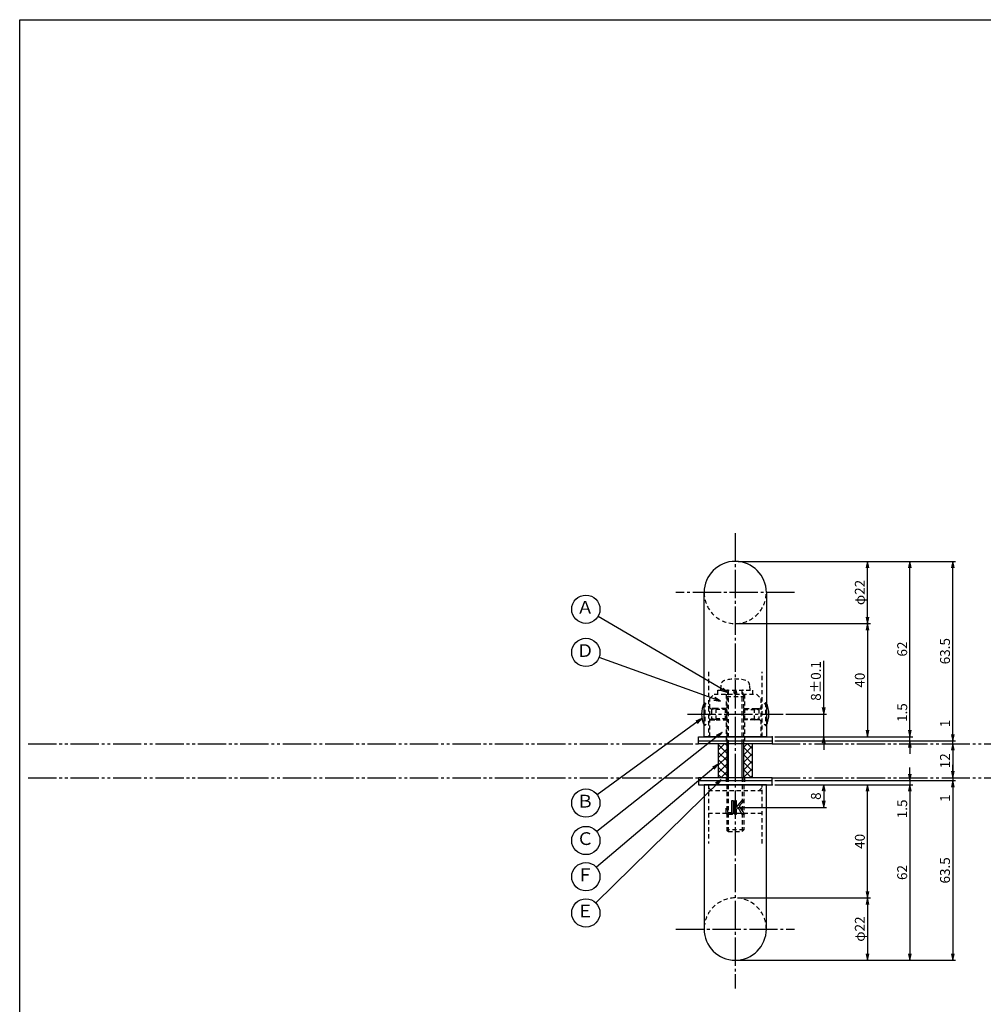
# Model space of a CAD drawing. Units: inches. Extents: x -61 to 746, y 72 to 632.
# Drawn here: x -61 to 280, y 284 to 632 of the extents above; entities that cross this region are included whole.
import ezdxf
from ezdxf.enums import TextEntityAlignment as Align

# ---------------------------------------------------------------- set-up
doc = ezdxf.new("R2010")
doc.units = ezdxf.units.IN
doc.header["$MEASUREMENT"] = 0
for name, pattern in [('CENS', [13, 10, -1, 1, -1]), ('HIDS', [2.5, 1.5, -1]), ('PHAS', [15, 10, -1, 1, -1, 1, -1])]:
    doc.linetypes.add(name, pattern=pattern)
for name, color, linetype in [('02-実線-1', 7, 'Continuous'), ('03-細線', 1, 'Continuous'), ('04-破線-1', 5, 'HIDS'), ('06-中心線', 1, 'CENS'), ('07-2点鎖線', 2, 'PHAS'), ('08-ﾊｯﾁﾝｸﾞ', 2, 'Continuous'), ('09-文字', 4, 'Continuous'), ('10-寸法', 3, 'Continuous'), ('11-ﾈｼﾞ関連', 7, 'Continuous'), ('12-企業ﾏｰｸ', 9, 'Continuous'), ('図枠', 7, 'Continuous')]:
    doc.layers.add(name, color=color, linetype=linetype)
doc.styles.add('STD', font='TXT.shx', dxfattribs={"bigfont": 'bigfont.shx'})
doc.dimstyles.new('1：1', dxfattribs={"dimtxt": 3.5, "dimasz": 2.3, "dimexe": 1, "dimexo": 1, "dimgap": 1, "dimtad": 3, "dimdsep": 46, "dimtxsty": 'STD', "dimblk1": 'ARRI', "dimblk2": 'ARRI', "dimsah": 1, "dimcen": 0, "dimclrd": 3, "dimclre": 3, "dimclrt": 4, "dimadec": 0, "dimazin": 0, "dimtfac": 0.7, "dimtmove": 0, "dimatfit": 0, "dimldrblk": 'ARRI', "dimfxl": 0, "dimtvp": 1, "dimtolj": 1, "dimtzin": 0, "dimarcsym": 0})

# ---------------------------------------------------------------- blocks, each defined once
blk = doc.blocks.new('ARRI')
at = {"color": 0, "linetype": 'ByBlock'}
for p, q in [((0, 0), (-1, 0.21)), ((-1, -0.21), (0, 0)), ((0, 0), (-1, 0))]:
    blk.add_line(p, q, dxfattribs=at)
blk = doc.blocks.new('*D41')
at = {"layer": '10-寸法', "color": 3, "lineweight": -2}
for p, q in [((192.94, 321.96), (239.75, 321.96)), ((238.75, 319.66), (238.75, 302.26)), ((192.94, 299.96), (239.75, 299.96))]:
    blk.add_line(p, q, dxfattribs=at)
at = {"layer": 'Defpoints', "color": 0}
for p in [(191.94, 321.96), (191.94, 299.96), (238.75, 299.96)]:
    blk.add_point(p, dxfattribs=at)
at = {"layer": '10-寸法', "color": 3, "lineweight": -2, "xscale": 2.3, "yscale": 2.3, "zscale": 2.3}
for p, rotation in [((238.75, 321.96), 90), ((238.75, 299.96), 270)]:
    blk.add_blockref('ARRI', p, dxfattribs=dict(at, rotation=rotation))
at = {"layer": '10-寸法', "color": 4, "insert": (236, 310.96), "char_height": 3.5, "attachment_point": 5, "rotation": 90, "style": 'STD'}
blk.add_mtext('\\A1;φ22', dxfattribs=at)
blk = doc.blocks.new('*D53')
at = {"layer": '10-寸法', "color": 3, "lineweight": -2}
for p, q in [((205.94, 361.96), (239.75, 361.96)), ((238.75, 324.26), (238.75, 359.66)), ((192.94, 321.96), (239.75, 321.96))]:
    blk.add_line(p, q, dxfattribs=at)
at = {"layer": 'Defpoints', "color": 0}
for p in [(204.94, 361.96), (238.75, 361.96), (191.94, 321.96)]:
    blk.add_point(p, dxfattribs=at)
at = {"layer": '10-寸法', "color": 3, "lineweight": -2, "xscale": 2.3, "yscale": 2.3, "zscale": 2.3}
for p, rotation in [((238.75, 361.96), 90), ((238.75, 321.96), 270)]:
    blk.add_blockref('ARRI', p, dxfattribs=dict(at, rotation=rotation))
at = {"layer": '10-寸法', "color": 4, "insert": (236, 341.96), "char_height": 3.5, "attachment_point": 5, "rotation": 90, "style": 'STD'}
blk.add_mtext('\\A1;40', dxfattribs=at)
blk = doc.blocks.new('*D42')
at = {"layer": '10-寸法', "color": 3, "lineweight": -2}
for p, q in [((192.94, 440.96), (239.75, 440.96)), ((238.75, 421.26), (238.75, 438.66)), ((192.94, 418.96), (239.75, 418.96))]:
    blk.add_line(p, q, dxfattribs=at)
at = {"layer": 'Defpoints', "color": 0}
for p in [(191.94, 440.96), (238.75, 440.96), (191.94, 418.96)]:
    blk.add_point(p, dxfattribs=at)
at = {"layer": '10-寸法', "color": 3, "lineweight": -2, "xscale": 2.3, "yscale": 2.3, "zscale": 2.3}
for p, rotation in [((238.75, 440.96), 90), ((238.75, 418.96), 270)]:
    blk.add_blockref('ARRI', p, dxfattribs=dict(at, rotation=rotation))
at = {"layer": '10-寸法', "color": 4, "insert": (236, 429.96), "char_height": 3.5, "attachment_point": 5, "rotation": 90, "style": 'STD'}
blk.add_mtext('\\A1;φ22', dxfattribs=at)
blk = doc.blocks.new('*D43')
at = {"layer": '10-寸法', "color": 3, "lineweight": -2}
for p, q in [((192.94, 418.96), (239.75, 418.96)), ((238.75, 416.66), (238.75, 381.26)), ((205.94, 378.96), (239.75, 378.96))]:
    blk.add_line(p, q, dxfattribs=at)
at = {"layer": 'Defpoints', "color": 0}
for p in [(191.94, 418.96), (204.94, 378.96), (238.75, 378.96)]:
    blk.add_point(p, dxfattribs=at)
at = {"layer": '10-寸法', "color": 3, "lineweight": -2, "xscale": 2.3, "yscale": 2.3, "zscale": 2.3}
for p, rotation in [((238.75, 418.96), 90), ((238.75, 378.96), 270)]:
    blk.add_blockref('ARRI', p, dxfattribs=dict(at, rotation=rotation))
at = {"layer": '10-寸法', "color": 4, "insert": (236, 398.96), "char_height": 3.5, "attachment_point": 5, "rotation": 90, "style": 'STD'}
blk.add_mtext('\\A1;40', dxfattribs=at)
blk = doc.blocks.new('*D54')
at = {"layer": '10-寸法', "color": 3, "lineweight": -2}
for p, q in [((223.21, 389.26), (223.21, 405.81)), ((209.84, 386.96), (224.21, 386.96)), ((223.21, 378.96), (223.21, 386.96)), ((205.94, 378.96), (224.21, 378.96)), ((223.21, 376.66), (223.21, 374.36))]:
    blk.add_line(p, q, dxfattribs=at)
at = {"layer": 'Defpoints', "color": 0}
for p in [(208.84, 386.96), (223.21, 386.96), (204.94, 378.96)]:
    blk.add_point(p, dxfattribs=at)
at = {"layer": '10-寸法', "color": 3, "lineweight": -2, "xscale": 2.3, "yscale": 2.3, "zscale": 2.3}
for p, rotation in [((223.21, 386.96), 270), ((223.21, 378.96), 90)]:
    blk.add_blockref('ARRI', p, dxfattribs=dict(at, rotation=rotation))
at = {"layer": '10-寸法', "color": 4, "insert": (220.46, 398.69), "char_height": 3.5, "attachment_point": 5, "rotation": 90, "style": 'STD'}
blk.add_mtext('\\A1;8±0.1', dxfattribs=at)
blk = doc.blocks.new('*D55')
at = {"layer": '10-寸法', "color": 3, "lineweight": -2}
for p, q in [((192.94, 440.96), (269.86, 440.96)), ((268.86, 379.76), (268.86, 438.66)), ((205.94, 377.46), (269.86, 377.46))]:
    blk.add_line(p, q, dxfattribs=at)
at = {"layer": 'Defpoints', "color": 0}
for p in [(191.94, 440.96), (268.86, 440.96), (204.94, 377.46)]:
    blk.add_point(p, dxfattribs=at)
at = {"layer": '10-寸法', "color": 3, "lineweight": -2, "xscale": 2.3, "yscale": 2.3, "zscale": 2.3}
for p, rotation in [((268.86, 440.96), 90), ((268.86, 377.46), 270)]:
    blk.add_blockref('ARRI', p, dxfattribs=dict(at, rotation=rotation))
at = {"layer": '10-寸法', "color": 4, "insert": (266.11, 409.21), "char_height": 3.5, "attachment_point": 5, "rotation": 90, "style": 'STD'}
blk.add_mtext('\\A1;63.5', dxfattribs=at)
blk = doc.blocks.new('*D44')
at = {"layer": '10-寸法', "color": 3, "lineweight": -2}
for p, q in [((268.86, 379.76), (268.86, 385.23)), ((268.86, 376.46), (268.86, 377.46)), ((268.86, 374.16), (268.86, 371.86))]:
    blk.add_line(p, q, dxfattribs=at)
at = {"layer": 'Defpoints', "color": 0}
for p in [(268.86, 377.46), (268.86, 377.46), (268.86, 376.46)]:
    blk.add_point(p, dxfattribs=at)
at = {"layer": '10-寸法', "color": 3, "lineweight": -2, "xscale": 2.3, "yscale": 2.3, "zscale": 2.3}
for p, rotation in [((268.86, 377.46), 270), ((268.86, 376.46), 90)]:
    blk.add_blockref('ARRI', p, dxfattribs=dict(at, rotation=rotation))
at = {"layer": '10-寸法', "color": 4, "insert": (266.11, 383.65), "char_height": 3.5, "attachment_point": 5, "rotation": 90, "style": 'STD'}
blk.add_mtext('\\A1;1', dxfattribs=at)
blk = doc.blocks.new('*D45')
at = {"layer": '10-寸法', "color": 3, "lineweight": -2}
for p, q in [((205.94, 363.46), (269.86, 363.46)), ((268.86, 361.16), (268.86, 302.26)), ((194.44, 299.96), (269.86, 299.96))]:
    blk.add_line(p, q, dxfattribs=at)
at = {"layer": 'Defpoints', "color": 0}
for p in [(204.94, 363.46), (193.44, 299.96), (268.86, 299.96)]:
    blk.add_point(p, dxfattribs=at)
at = {"layer": '10-寸法', "color": 3, "lineweight": -2, "xscale": 2.3, "yscale": 2.3, "zscale": 2.3}
for p, rotation in [((268.86, 363.46), 90), ((268.86, 299.96), 270)]:
    blk.add_blockref('ARRI', p, dxfattribs=dict(at, rotation=rotation))
at = {"layer": '10-寸法', "color": 4, "insert": (266.11, 331.71), "char_height": 3.5, "attachment_point": 5, "rotation": 90, "style": 'STD'}
blk.add_mtext('\\A1;63.5', dxfattribs=at)
blk = doc.blocks.new('*D46')
at = {"layer": '10-寸法', "color": 3, "lineweight": -2}
for p, q in [((268.86, 366.76), (268.86, 369.06)), ((268.86, 364.46), (268.86, 363.46)), ((268.86, 361.16), (268.86, 355.7))]:
    blk.add_line(p, q, dxfattribs=at)
at = {"layer": 'Defpoints', "color": 0}
for p in [(268.86, 364.46), (268.86, 363.46), (268.86, 363.46)]:
    blk.add_point(p, dxfattribs=at)
at = {"layer": '10-寸法', "color": 3, "lineweight": -2, "xscale": 2.3, "yscale": 2.3, "zscale": 2.3}
for p, rotation in [((268.86, 364.46), 270), ((268.86, 363.46), 90)]:
    blk.add_blockref('ARRI', p, dxfattribs=dict(at, rotation=rotation))
at = {"layer": '10-寸法', "color": 4, "insert": (266.11, 357.28), "char_height": 3.5, "attachment_point": 5, "rotation": 90, "style": 'STD'}
blk.add_mtext('\\A1;1', dxfattribs=at)
blk = doc.blocks.new('*D47')
at = {"layer": '10-寸法', "color": 3, "lineweight": -2}
blk.add_line((268.86, 374.16), (268.86, 366.76), dxfattribs=at)
at = {"layer": 'Defpoints', "color": 0}
for p in [(268.86, 376.46), (268.86, 364.46), (268.86, 364.46)]:
    blk.add_point(p, dxfattribs=at)
at = {"layer": '10-寸法', "color": 3, "lineweight": -2, "xscale": 2.3, "yscale": 2.3, "zscale": 2.3}
for p, rotation in [((268.86, 376.46), 90), ((268.86, 364.46), 270)]:
    blk.add_blockref('ARRI', p, dxfattribs=dict(at, rotation=rotation))
at = {"layer": '10-寸法', "color": 4, "insert": (266.11, 370.46), "char_height": 3.5, "attachment_point": 5, "rotation": 90, "style": 'STD'}
blk.add_mtext('\\A1;12', dxfattribs=at)
blk = doc.blocks.new('*D48')
at = {"layer": '10-寸法', "color": 3, "lineweight": -2}
for p, q in [((205.94, 361.96), (254.72, 361.96)), ((253.72, 359.66), (253.72, 302.26)), ((194.44, 299.96), (254.72, 299.96))]:
    blk.add_line(p, q, dxfattribs=at)
at = {"layer": 'Defpoints', "color": 0}
for p in [(204.94, 361.96), (193.44, 299.96), (253.72, 299.96)]:
    blk.add_point(p, dxfattribs=at)
at = {"layer": '10-寸法', "color": 3, "lineweight": -2, "xscale": 2.3, "yscale": 2.3, "zscale": 2.3}
for p, rotation in [((253.72, 361.96), 90), ((253.72, 299.96), 270)]:
    blk.add_blockref('ARRI', p, dxfattribs=dict(at, rotation=rotation))
at = {"layer": '10-寸法', "color": 4, "insert": (250.97, 330.96), "char_height": 3.5, "attachment_point": 5, "rotation": 90, "style": 'STD'}
blk.add_mtext('\\A1;62', dxfattribs=at)
blk = doc.blocks.new('*D49')
at = {"layer": '10-寸法', "color": 3, "lineweight": -2}
for p, q in [((192.94, 440.96), (254.72, 440.96)), ((253.72, 381.26), (253.72, 438.66)), ((205.94, 378.96), (254.72, 378.96))]:
    blk.add_line(p, q, dxfattribs=at)
at = {"layer": 'Defpoints', "color": 0}
for p in [(191.94, 440.96), (253.72, 440.96), (204.94, 378.96)]:
    blk.add_point(p, dxfattribs=at)
at = {"layer": '10-寸法', "color": 3, "lineweight": -2, "xscale": 2.3, "yscale": 2.3, "zscale": 2.3}
for p, rotation in [((253.72, 440.96), 90), ((253.72, 378.96), 270)]:
    blk.add_blockref('ARRI', p, dxfattribs=dict(at, rotation=rotation))
at = {"layer": '10-寸法', "color": 4, "insert": (250.97, 409.96), "char_height": 3.5, "attachment_point": 5, "rotation": 90, "style": 'STD'}
blk.add_mtext('\\A1;62', dxfattribs=at)
blk = doc.blocks.new('*D50')
at = {"layer": '10-寸法', "color": 3, "lineweight": -2}
for p, q in [((253.72, 381.26), (253.72, 391.4)), ((205.94, 378.96), (254.72, 378.96)), ((205.94, 377.46), (254.72, 377.46)), ((253.72, 377.46), (253.72, 378.96)), ((253.72, 375.16), (253.72, 372.86))]:
    blk.add_line(p, q, dxfattribs=at)
at = {"layer": 'Defpoints', "color": 0}
for p in [(204.94, 378.96), (204.94, 377.46), (253.72, 378.96)]:
    blk.add_point(p, dxfattribs=at)
at = {"layer": '10-寸法', "color": 3, "lineweight": -2, "xscale": 2.3, "yscale": 2.3, "zscale": 2.3}
for p, rotation in [((253.72, 378.96), 270), ((253.72, 377.46), 90)]:
    blk.add_blockref('ARRI', p, dxfattribs=dict(at, rotation=rotation))
at = {"layer": '10-寸法', "color": 4, "insert": (250.97, 387.48), "char_height": 3.5, "attachment_point": 5, "rotation": 90, "style": 'STD'}
blk.add_mtext('\\A1;1.5', dxfattribs=at)
blk = doc.blocks.new('*D51')
at = {"layer": '10-寸法', "color": 3, "lineweight": -2}
for p, q in [((253.72, 365.76), (253.72, 368.06)), ((205.94, 363.46), (254.72, 363.46)), ((253.72, 363.46), (253.72, 361.96)), ((205.94, 361.96), (254.72, 361.96)), ((253.72, 359.66), (253.72, 349.53))]:
    blk.add_line(p, q, dxfattribs=at)
at = {"layer": 'Defpoints', "color": 0}
for p in [(204.94, 363.46), (204.94, 361.96), (253.72, 361.96)]:
    blk.add_point(p, dxfattribs=at)
at = {"layer": '10-寸法', "color": 3, "lineweight": -2, "xscale": 2.3, "yscale": 2.3, "zscale": 2.3}
for p, rotation in [((253.72, 363.46), 270), ((253.72, 361.96), 90)]:
    blk.add_blockref('ARRI', p, dxfattribs=dict(at, rotation=rotation))
at = {"layer": '10-寸法', "color": 4, "insert": (250.97, 353.45), "char_height": 3.5, "attachment_point": 5, "rotation": 90, "style": 'STD'}
blk.add_mtext('\\A1;1.5', dxfattribs=at)
blk = doc.blocks.new('*D71')
at = {"layer": '12-企業ﾏｰｸ', "color": 3, "lineweight": -2}
for p, q in [((205.94, 361.96), (224.21, 361.96)), ((223.21, 359.66), (223.21, 356.26)), ((192.94, 353.96), (224.21, 353.96))]:
    blk.add_line(p, q, dxfattribs=at)
at = {"layer": 'Defpoints', "color": 0}
for p in [(204.94, 361.96), (191.94, 353.96), (223.21, 353.96)]:
    blk.add_point(p, dxfattribs=at)
at = {"layer": '12-企業ﾏｰｸ', "color": 3, "lineweight": -2, "xscale": 2.3, "yscale": 2.3, "zscale": 2.3}
for p, rotation in [((223.21, 361.96), 90), ((223.21, 353.96), 270)]:
    blk.add_blockref('ARRI', p, dxfattribs=dict(at, rotation=rotation))
at = {"layer": '12-企業ﾏｰｸ', "color": 4, "insert": (220.46, 357.96), "char_height": 3.5, "attachment_point": 5, "rotation": 90, "style": 'STD'}
blk.add_mtext('\\A1;8', dxfattribs=at)
blk = doc.blocks.new('A$C148C772C')
at = {"layer": '12-企業ﾏｰｸ'}
for p, q in [((-0.16, -2.53), (-0.16, 2.47)), ((-0.16, 2.47), (0.38, 2.47)), ((0.38, 2.47), (0.38, 0)), ((0.38, 0), (2.44, 2.47)), ((3.18, 2.47), (1.44, 0.45)), ((1.44, 0.45), (3.25, -2.53)), ((2.44, 2.47), (3.18, 2.47)), ((0.38, -2.53), (-0.16, -2.53)), ((1.05, -0.01), (0.38, -0.8)), ((0.38, -0.8), (0.38, -2.53)), ((2.53, -2.53), (1.05, -0.01)), ((3.25, -2.53), (2.53, -2.53))]:
    blk.add_line(p, q, dxfattribs=at)
for points in [[(-1.15, -1.83), (-1.15, -1.83), (-1.15, 2.47), (-1.15, 2.47)], [(-1.15, 2.47), (-1.15, 2.47), (-0.66, 2.47), (-0.66, 2.47)], [(-0.66, 2.47), (-0.66, 2.47), (-0.66, -1.34), (-0.66, -1.34)], [(-3.2, -0.34), (-3.2, -0.34), (-2.72, -0.16), (-2.72, -0.16)], [(-3.2, -1.34), (-3.2, -1.34), (-3.2, -0.34), (-3.2, -0.34)], [(-3.06, -2.28), (-3.16, -2.12), (-3.2, -1.8), (-3.2, -1.34)], [(-2.52, -2.53), (-2.79, -2.53), (-2.97, -2.45), (-3.06, -2.28)], [(-2.72, -0.16), (-2.72, -0.16), (-2.72, -1.83), (-2.72, -1.83)], [(-2.72, -1.83), (-2.72, -1.83), (-1.15, -1.83), (-1.15, -1.83)], [(-1.35, -2.53), (-1.35, -2.53), (-2.52, -2.53), (-2.52, -2.53)]]:
    blk.add_open_spline(points, degree=3, dxfattribs=at)
blk.add_open_spline([(-0.66, -1.34), (-0.66, -1.8), (-0.71, -2.11), (-0.81, -2.28), (-0.9, -2.44), (-1.08, -2.53), (-1.35, -2.53)], degree=3, knots=[9, 9, 9, 9, 10, 10, 10, 11, 11, 11, 11], dxfattribs=at)
blk.add_point((0.02, -0.03), dxfattribs=at)

msp = doc.modelspace()

# ---------------------------------------------------------------- hatches: boundary and pattern name
at = {"layer": '08-ﾊｯﾁﾝｸﾞ'}
h = msp.add_hatch(dxfattribs=at)
h.set_pattern_fill('NET', color=256, scale=15, angle=45, style=0)
h.paths.add_polyline_path([(188.942, 376.464), (185.942, 376.464), (185.942, 364.464), (188.942, 364.464)])
h.paths.add_polyline_path([(197.942, 376.464), (194.942, 376.464), (194.942, 364.464), (197.942, 364.464)])

# ---------------------------------------------------------------- linework, layer by layer
at = {"layer": '02-実線-1', "color": 7}
for p, q in [((180.942, 378.964), (180.942, 429.964)), ((202.942, 429.964), (202.942, 378.964)), ((178.942, 377.464), (178.942, 378.964)), ((204.942, 378.964), (204.942, 377.464)), ((178.942, 363.464), (178.942, 361.964)), ((204.942, 361.964), (204.942, 363.464)), ((180.942, 361.964), (180.942, 310.964)), ((202.942, 310.964), (202.942, 361.964))]:
    msp.add_line(p, q, dxfattribs=at)
at = {"layer": '02-実線-1'}
for p, q in [((178.942, 378.964), (204.942, 378.964)), ((178.942, 377.464), (204.942, 377.464)), ((202.942, 378.964), (180.942, 378.964)), ((178.942, 363.464), (204.942, 363.464)), ((178.942, 361.964), (204.942, 361.964)), ((202.942, 361.964), (180.942, 361.964))]:
    msp.add_line(p, q, dxfattribs=at)
for points in [[(178.942, 377.464), (204.942, 377.464), (204.942, 376.464), (178.942, 376.464)], [(178.942, 363.464), (204.942, 363.464), (204.942, 364.464), (178.942, 364.464)]]:
    msp.add_lwpolyline(points, close=True, dxfattribs=at)
at = {"layer": '02-実線-1', "color": 7}
for centre, start, end in [((191.942, 429.964), 0, 180), ((191.942, 310.964), 180, 0)]:
    msp.add_arc(centre, 11, start, end, dxfattribs=at)
for p in [(204.942, 378.964), (204.942, 361.964)]:
    msp.add_point(p, dxfattribs=at)
at = {"layer": '03-細線', "color": 1, "linetype": 'Continuous'}
for p, q in [((185.942, 376.464), (185.942, 364.464)), ((197.942, 376.464), (197.942, 364.464))]:
    msp.add_line(p, q, dxfattribs=at)
at = {"layer": '04-破線-1', "color": 5, "linetype": 'HIDS'}
for p, q in [((182.442, 401.925), (182.442, 378.964)), ((201.442, 378.964), (201.442, 401.925)), ((182.942, 392.464), (184.442, 393.964)), ((184.442, 393.964), (199.442, 393.964)), ((188.692, 393.964), (188.692, 376.464)), ((195.192, 393.964), (195.192, 376.464)), ((199.442, 393.964), (200.942, 392.464)), ((182.942, 378.964), (182.942, 392.464)), ((200.942, 392.464), (200.942, 378.964)), ((188.692, 364.464), (188.692, 361.964)), ((195.192, 364.464), (195.192, 361.964)), ((182.442, 361.964), (182.442, 341.198)), ((182.442, 359.964), (201.442, 359.964)), ((201.442, 341.198), (201.442, 361.964)), ((182.442, 351.964), (201.442, 351.964))]:
    msp.add_line(p, q, dxfattribs=at)
at = {"layer": '04-破線-1'}
for p, q in [((183.442, 359.964), (182.442, 360.964)), ((200.442, 359.964), (201.442, 360.964))]:
    msp.add_line(p, q, dxfattribs=at)
at = {"layer": '04-破線-1', "color": 5, "linetype": 'HIDS'}
for centre, start, end in [((191.942, 429.964), 180, 0), ((191.942, 310.964), 360, 180)]:
    msp.add_arc(centre, 11, start, end, dxfattribs=at)
at = {"layer": '06-中心線', "color": 1, "linetype": 'CENS'}
for p, q in [((191.942, 450.964), (191.942, 289.964)), ((212.942, 429.964), (170.942, 429.964)), ((175.042, 386.964), (208.842, 386.964)), ((170.942, 310.964), (212.942, 310.964))]:
    msp.add_line(p, q, dxfattribs=at)
at = {"layer": '07-2点鎖線', "color": 2, "linetype": 'PHAS'}
for p, q in [((-58.058, 376.464), (178.942, 376.464)), ((204.942, 376.464), (298.937, 376.464)), ((-58.058, 364.464), (178.942, 364.464)), ((204.942, 364.464), (298.937, 364.464))]:
    msp.add_line(p, q, dxfattribs=at)
at = {"layer": '09-文字', "color": 3}
for centre in [(139.122, 424.049), (139.122, 408.754), (139.122, 355.512), (139.122, 342.271), (139.122, 329.469), (139.122, 316.666)]:
    msp.add_circle(centre, 5, dxfattribs=at)
at = {"layer": '11-ﾈｼﾞ関連', "color": 5, "linetype": 'HIDS'}
for p, q in [((186.843, 397.198), (186.692, 395.464)), ((197.199, 395.464), (197.047, 397.198)), ((185.842, 395.464), (198.042, 395.464)), ((185.842, 395.464), (198.042, 395.464)), ((185.842, 393.964), (185.842, 395.464)), ((185.842, 395.464), (198.042, 395.464)), ((189.442, 395.214), (188.942, 393.214)), ((189.442, 395.214), (189.442, 376.464)), ((191.693, 393.964), (191.429, 395.464)), ((192.19, 395.464), (192.455, 393.964)), ((194.942, 393.214), (194.442, 395.214)), ((194.442, 376.464), (194.442, 395.214)), ((198.042, 395.464), (198.042, 393.964)), ((180.942, 390.964), (181.242, 390.964)), ((181.242, 390.964), (181.242, 382.964)), ((183.475, 388.731), (181.242, 390.964)), ((188.942, 393.214), (194.942, 393.214)), ((188.942, 393.214), (188.942, 376.464)), ((194.942, 376.464), (194.942, 393.214)), ((200.409, 388.731), (202.642, 390.964)), ((202.642, 390.964), (202.642, 382.964)), ((202.942, 390.964), (202.642, 390.964)), ((185.157, 388.964), (183.242, 388.964)), ((183.592, 388.65), (183.592, 385.278)), ((185.157, 388.964), (183.757, 388.614)), ((188.942, 388.614), (183.757, 388.614)), ((185.157, 384.964), (185.157, 388.964)), ((188.55, 388.964), (185.157, 388.964)), ((188.55, 384.964), (188.55, 388.964)), ((188.942, 388.614), (188.55, 388.964)), ((188.692, 388.964), (188.55, 388.964)), ((188.942, 385.314), (188.942, 388.614)), ((194.942, 388.614), (195.333, 388.964)), ((194.942, 385.314), (194.942, 388.614)), ((194.942, 388.614), (200.126, 388.614)), ((195.192, 388.964), (195.333, 388.964)), ((195.333, 384.964), (195.333, 388.964)), ((195.333, 388.964), (198.726, 388.964)), ((198.726, 384.964), (198.726, 388.964)), ((198.726, 388.964), (200.126, 388.614)), ((198.726, 388.964), (200.642, 388.964)), ((200.292, 388.65), (200.292, 385.278)), ((181.242, 382.964), (180.942, 382.964)), ((183.475, 385.197), (181.242, 382.964)), ((183.242, 384.964), (185.157, 384.964)), ((188.942, 385.314), (183.757, 385.314)), ((185.157, 384.964), (183.757, 385.314)), ((185.157, 384.964), (188.55, 384.964)), ((188.942, 385.314), (188.55, 384.964)), ((188.55, 384.964), (188.692, 384.964)), ((194.942, 385.314), (195.333, 384.964)), ((194.942, 385.314), (200.126, 385.314)), ((195.333, 384.964), (195.192, 384.964)), ((198.726, 384.964), (195.333, 384.964)), ((198.726, 384.964), (200.126, 385.314)), ((200.642, 384.964), (198.726, 384.964)), ((200.409, 385.197), (202.642, 382.964)), ((202.642, 382.964), (202.942, 382.964)), ((188.942, 364.464), (188.942, 345.993)), ((189.442, 364.464), (189.442, 345.464)), ((194.442, 364.464), (194.442, 345.464)), ((194.942, 364.464), (194.942, 345.993)), ((194.942, 345.993), (188.942, 345.993)), ((189.442, 345.464), (188.942, 345.993)), ((189.442, 345.464), (194.442, 345.464)), ((194.442, 345.464), (194.942, 345.993))]:
    msp.add_line(p, q, dxfattribs=at)
at = {"layer": '11-ﾈｼﾞ関連', "color": 7, "linetype": 'Continuous'}
for p, q in [((188.942, 376.464), (188.942, 364.464)), ((194.942, 364.464), (194.942, 376.464))]:
    msp.add_line(p, q, dxfattribs=at)
at = {"layer": '11-ﾈｼﾞ関連', "color": 1, "linetype": 'Continuous'}
for p, q in [((189.442, 376.464), (189.442, 364.464)), ((194.442, 364.464), (194.442, 376.464))]:
    msp.add_line(p, q, dxfattribs=at)
at = {"layer": '11-ﾈｼﾞ関連', "color": 5, "linetype": 'HIDS'}
for centre, radius, start, end in [((188.736, 397.032), 1.9, 105.36249, 175), ((191.942, 385.364), 14, 74.63751, 105.36249), ((195.155, 397.032), 1.9, 5, 74.63751), ((189.192, 395.214), 0.25, 0, 90), ((194.692, 395.214), 0.25, 90, 180), ((183.757, 389.014), 0.4, 225, 270), ((200.126, 389.014), 0.4, 270, 315), ((183.757, 384.914), 0.4, 90, 135), ((200.126, 384.914), 0.4, 45, 90)]:
    msp.add_arc(centre, radius, start, end, dxfattribs=at)
at = {"layer": '11-ﾈｼﾞ関連', "color": 7, "linetype": 'Continuous'}
for centre, start, end in [((189.381, 386.964), 154.63923, 205.36077), ((194.503, 386.964), 334.63923, 25.36077)]:
    msp.add_arc(centre, 9.339, start, end, dxfattribs=at)
at = {"layer": '図枠'}
msp.add_lwpolyline([(-61.058, 632.464), (745.942, 632.464), (745.942, 72.464), (-61.058, 72.464)], close=True, dxfattribs=at)

# ---------------------------------------------------------------- block references
at = {"layer": '12-企業ﾏｰｸ'}
msp.add_blockref('A$C148C772C', (191.919, 353.992), dxfattribs=at)

# ---------------------------------------------------------------- texts
at = {"layer": '09-文字', "color": 4, "style": 'STD'}
for s, p in [('Ａ', (138.9, 424.132)), ('Ｄ', (138.9, 408.837)), ('Ｂ', (138.9, 355.595)), ('Ｃ', (138.9, 342.354)), ('Ｆ', (138.9, 329.551)), ('Ｅ', (138.9, 316.749))]:
    msp.add_text(s, height=4.5, dxfattribs=at).set_placement(p, align=Align.MIDDLE)

# ---------------------------------------------------------------- dimensions: what is measured, and where the dimension line sits
at = {"layer": '10-寸法'}
for base, p1, p2, angle, text, picture, middle in [((238.75, 440.964), (191.942, 418.964), (191.942, 440.964), 90, 'φ<>', '*D42', (236, 429.964)), ((223.214, 386.964), (204.942, 378.964), (208.842, 386.964), 90, '<>±0.1', '*D54', (220.464, 398.689)), ((238.75, 299.964), (191.942, 321.964), (191.942, 299.964), 270, 'φ<>', '*D41', (236, 310.964))]:
    dim = msp.add_linear_dim(base=base, p1=p1, p2=p2, angle=angle, text=text, dimstyle='1：1', dxfattribs=at)
    dim.commit()
    dim.dimension.update_dxf_attribs({"geometry": picture, "text_midpoint": middle})
for base, p1, p2, angle, picture, middle in [((268.858, 440.964), (204.942, 377.464), (191.942, 440.964), 90, '*D55', (266.108, 409.214)), ((253.718, 440.964), (204.942, 378.964), (191.942, 440.964), 270, '*D49', (250.968, 409.964)), ((238.75, 378.964), (191.942, 418.964), (204.942, 378.964), 270, '*D43', (236, 398.964)), ((253.718, 378.964), (204.942, 377.464), (204.942, 378.964), 90, '*D50', (250.968, 387.481)), ((268.858, 377.464), (268.858, 376.464), (268.858, 377.464), 90, '*D44', (266.108, 383.648)), ((268.858, 364.464), (268.858, 376.464), (268.858, 364.464), 90, '*D47', (266.108, 370.464)), ((268.858, 363.464), (268.858, 364.464), (268.858, 363.464), 270, '*D46', (266.108, 357.281)), ((253.718, 361.964), (204.942, 363.464), (204.942, 361.964), 90, '*D51', (250.968, 353.448)), ((268.858, 299.964), (204.942, 363.464), (193.442, 299.964), 270, '*D45', (266.108, 331.714)), ((238.75, 361.964), (191.942, 321.964), (204.942, 361.964), 90, '*D53', (236, 341.964)), ((253.718, 299.964), (204.942, 361.964), (193.442, 299.964), 90, '*D48', (250.968, 330.964))]:
    dim = msp.add_linear_dim(base=base, p1=p1, p2=p2, angle=angle, dimstyle='1：1', dxfattribs=at)
    dim.commit()
    dim.dimension.update_dxf_attribs({"geometry": picture, "text_midpoint": middle})
at = {"layer": '12-企業ﾏｰｸ'}
dim = msp.add_linear_dim(base=(223.214, 353.964), p1=(204.942, 361.964), p2=(191.942, 353.964), angle=90, dimstyle='1：1', dxfattribs=at)
dim.commit()
dim.dimension.update_dxf_attribs({"geometry": '*D71', "text_midpoint": (220.464, 357.964)})

# ---------------------------------------------------------------- leaders
at = {"layer": '09-文字', "color": 3}
for points in [[(189.361, 394.562), (143.439, 421.527)], [(186.717, 391.59), (143.81, 407.017)], [(180.171, 385.415), (143.154, 358.469)], [(187.285, 380.456), (143.034, 345.475)], [(185.935, 369.298), (142.921, 332.806)], [(186.918, 363.771), (142.666, 320.273)]]:
    msp.add_leader(points, dimstyle='1：1', dxfattribs=at)

doc.saveas('drawing.dxf')
